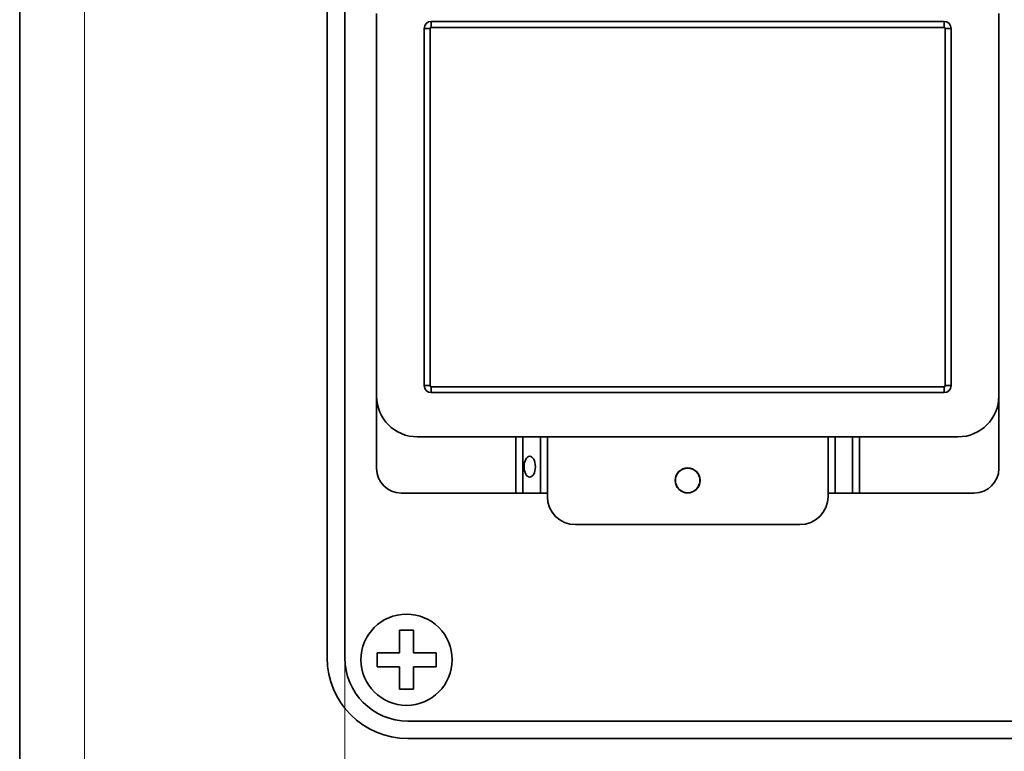
# Model space of a CAD drawing. Units: millimetres. Extents: x 5171 to 6205, y 1171 to 1914.
# Drawn here: x 5171 to 5312, y 1452 to 1556 of the extents above; entities that cross this region are included whole.
import ezdxf

# ---------------------------------------------------------------- set-up
doc = ezdxf.new("R2010")
doc.units = ezdxf.units.MM
for name, color, linetype, lineweight in [('CIENKIE', 174, 'Continuous', 13), ('GRUBE', 7, 'Continuous', 35), ('rys', 7, 'Continuous', 35), ('WYMIARY', 250, 'Continuous', 15)]:
    doc.layers.add(name, color=color, linetype=linetype, lineweight=lineweight)

# ---------------------------------------------------------------- blocks, each defined once
blk = doc.blocks.new('R-BOX 190 4S')
at = {"layer": 'rys'}
for p, q in [((-3.37, 135.13), (-3.37, 8.13)), ((-0.87, 135.13), (-0.87, 8.13)), ((6.94, 12.06), (6.94, 8.86)), ((6.94, 12.06), (8.94, 12.06)), ((8.94, 12.06), (8.94, 8.86)), ((6.94, 8.86), (3.74, 8.86)), ((3.74, 8.86), (3.74, 6.86)), ((12.14, 8.86), (8.94, 8.86)), ((12.14, 8.86), (12.14, 6.86)), ((6.94, 6.86), (3.74, 6.86)), ((6.94, 6.86), (6.94, 3.66)), ((12.14, 6.86), (8.94, 6.86)), ((8.94, 6.86), (8.94, 3.66)), ((8.94, 3.66), (6.94, 3.66)), ((8.13, -0.87), (185.13, -0.87)), ((8.13, -3.37), (185.13, -3.37))]:
    blk.add_line(p, q, dxfattribs=at)
at = {"layer": 'rys', "color": 7}
for p, q in [((3.66, 99.97), (3.66, 43.62)), ((92.36, 99.97), (92.36, 43.62)), ((11.46, 98.82), (48.01, 98.82)), ((11.46, 98.82), (11.46, 97.97)), ((84.56, 98.82), (48.01, 98.82)), ((84.56, 98.82), (84.56, 97.97)), ((10.46, 97.82), (10.46, 46.92)), ((11.31, 97.82), (10.46, 97.82)), ((11.31, 97.82), (11.31, 46.92)), ((11.46, 97.97), (48.01, 97.97)), ((84.56, 97.97), (48.01, 97.97)), ((69.31, 97.97), (67.57, 97.97)), ((84.71, 97.82), (84.71, 46.92)), ((84.71, 97.82), (85.56, 97.82)), ((85.56, 97.82), (85.56, 46.92)), ((11.31, 46.92), (10.46, 46.92)), ((11.46, 46.77), (48.01, 46.77)), ((11.46, 46.77), (11.46, 45.92)), ((84.56, 46.77), (48.01, 46.77)), ((69.31, 46.77), (67.57, 46.77)), ((84.56, 46.77), (84.56, 45.92)), ((84.71, 46.92), (85.56, 46.92)), ((11.46, 45.92), (48.01, 45.92)), ((84.56, 45.92), (48.01, 45.92)), ((3.66, 35.12), (3.66, 43.62)), ((92.36, 35.12), (92.36, 43.62)), ((9.46, 39.62), (39.25, 39.62)), ((39.25, 39.62), (9.46, 39.62)), ((12.3, 39.62), (23.51, 39.62)), ((48.01, 39.62), (12.3, 39.62)), ((23.51, 31.62), (23.51, 39.62)), ((24.51, 31.62), (24.51, 39.62)), ((27.01, 31.62), (27.01, 39.62)), ((28.01, 31.12), (28.01, 39.62)), ((86.56, 39.62), (48.01, 39.62)), ((48.01, 39.62), (86.56, 39.62)), ((68.01, 31.12), (68.01, 39.62)), ((69.01, 31.62), (69.01, 39.62)), ((71.51, 31.62), (71.51, 39.62)), ((72.51, 31.62), (72.51, 39.62)), ((7.16, 31.62), (28.01, 31.62)), ((28.01, 31.62), (28.01, 31.12)), ((68.01, 31.62), (68.01, 31.12)), ((88.86, 31.62), (68.01, 31.62)), ((64.01, 27.12), (32.01, 27.12))]:
    blk.add_line(p, q, dxfattribs=at)
for radius in [1.78, 1.75]:
    blk.add_circle((48.01, 33.41), radius, dxfattribs=at)
at = {"layer": 'rys'}
blk.add_circle((7.94, 7.86), 6.5, dxfattribs=at)
at = {"layer": 'rys', "color": 7}
for centre, radius, start, end in [((11.46, 97.82), 1, 90, 180), ((84.56, 97.82), 1, 0, 90), ((11.46, 97.82), 0.15, 90, 180), ((84.56, 97.82), 0.15, 0, 90), ((11.46, 46.92), 1, 180, 270), ((11.46, 46.92), 0.15, 180, 270), ((84.56, 46.92), 1, 270, 0), ((84.56, 46.92), 0.15, 270, 0), ((9.46, 45.42), 5.8, 180, 270), ((86.56, 45.42), 5.8, 270, 0), ((7.16, 35.12), 3.5, 180, 270), ((88.86, 35.12), 3.5, 270, 0), ((32.01, 31.12), 4, 180, 270), ((64.01, 31.12), 4, 270, 0)]:
    blk.add_arc(centre, radius, start, end, dxfattribs=at)
at = {"layer": 'rys'}
for radius in [11.5, 9]:
    blk.add_arc((8.13, 8.13), radius, 180, 270, dxfattribs=at)
at = {"layer": 'rys', "color": 7}
blk.add_ellipse((25.5, 35.37), major_axis=(0, -1.49), ratio=0.540352, dxfattribs=at)

msp = doc.modelspace()

# ---------------------------------------------------------------- linework, layer by layer
at = {"layer": 'CIENKIE', "color": 152}
msp.add_line((5180.503, 1180.223), (5180.501, 1716.28), dxfattribs=at)
at = {"layer": 'GRUBE', "color": 7}
msp.add_line((5171.267, 1170.989), (5171.267, 1913.5), dxfattribs=at)
at = {"layer": 'WYMIARY'}
msp.add_line((5217.596, 1492.188), (5217.596, 1395.286), dxfattribs=at)

# ---------------------------------------------------------------- block references
at = {"layer": 'rys', "color": 1}
msp.add_blockref('R-BOX 190 4S', (5218.464, 1457.192), dxfattribs=at)

doc.saveas('drawing.dxf')
